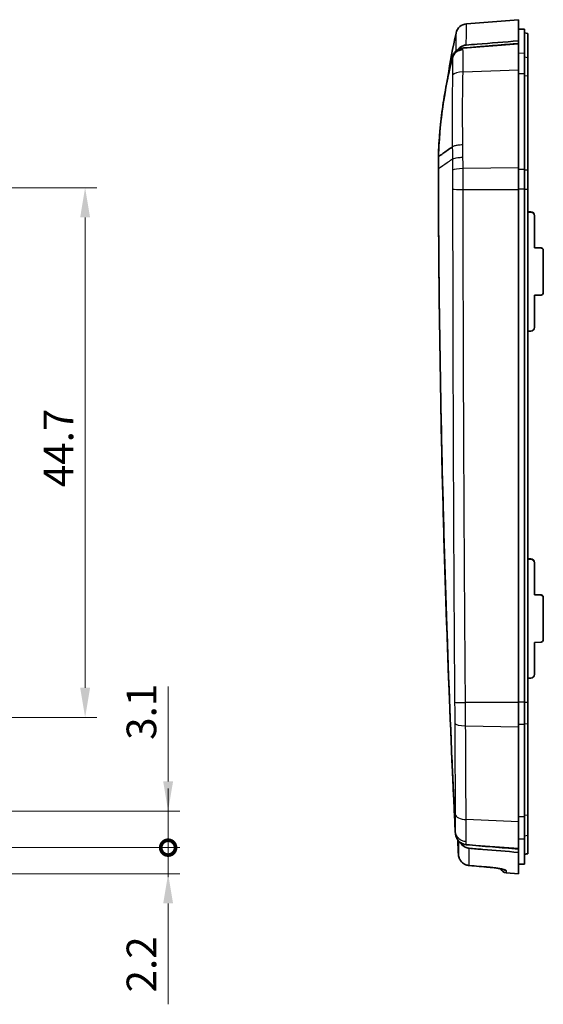
# Model space of a CAD drawing. Units: millimetres. Extents: x 0 to 1594, y 0 to 281.
# Drawn here: x 942 to 986, y 150 to 233 of the extents above; entities that cross this region are included whole.
import ezdxf

# ---------------------------------------------------------------- set-up
doc = ezdxf.new("R2010")
doc.units = ezdxf.units.MM
doc.layers.get('Defpoints').update_dxf_attribs({"lineweight": 25})
for name, color, linetype, lineweight in [('Dimension (ISO)', 7, 'Continuous', 18), ('Visible (ISO)', 7, 'Continuous', 35), ('Visible Narrow (ISO)', 7, 'Continuous', 25)]:
    doc.layers.add(name, color=color, linetype=linetype, lineweight=lineweight)
doc.styles.add('Note Text (TK)', font='txt')
doc.dimstyles.new('Default - Method 1b (TK)', dxfattribs={"dimtxt": 2.5, "dimasz": 2.5, "dimexe": 1, "dimexo": 1.5, "dimgap": 1, "dimtad": 1, "dimtoh": 1, "dimrnd": 1e-08, "dimdsep": 46, "dimtxsty": 'Note Text (TK)', "dimcen": 0.09, "dimdle": 5, "dimclrd": 100, "dimclre": 100, "dimclrt": 7, "dimadec": 1, "dimazin": 1, "dimtfac": 1, "dimtmove": 0, "dimatfit": 3, "dimfxl": 1, "dimtolj": 1, "dimlwd": -1, "dimlwe": -1, "dimarcsym": 0})

# ---------------------------------------------------------------- blocks, each defined once
blk = doc.blocks.new('*D46')
at = {"layer": 'Defpoints', "color": 0}
for p in [(929.276, 219.021), (927.594, 174.365), (947.215, 174.365)]:
    blk.add_point(p, dxfattribs=at)
at = {"layer": 'Dimension (ISO)', "color": 100}
for p, q in [((930.776, 219.021), (948.215, 219.021)), ((947.215, 216.521), (947.215, 176.865)), ((929.094, 174.365), (948.215, 174.365))]:
    blk.add_line(p, q, dxfattribs=at)
for points in [[(946.799, 216.521), (947.632, 216.521), (947.215, 219.021)], [(946.799, 176.865), (947.632, 176.865), (947.215, 174.365)]]:
    blk.add_solid(points, dxfattribs=at)
at = {"layer": 'Dimension (ISO)', "color": 7, "insert": (944.965, 193.774), "char_height": 2.5, "attachment_point": 4, "rotation": 90, "style": 'Note Text (TK)'}
blk.add_mtext('\\A1;44.7', dxfattribs=at)
blk = doc.blocks.new('_DotSmall')
at = {"color": 0, "linetype": 'ByBlock', "const_width": 0.5}
blk.add_lwpolyline([(-0.0625, 0, 1), (0.0625, 0, 1)], format="xyb", close=True, dxfattribs=at)
blk = doc.blocks.new('*D47')
at = {"layer": 'Defpoints', "color": 0}
for p in [(914.215, 166.477), (954.215, 166.477), (914.215, 163.39)]:
    blk.add_point(p, dxfattribs=at)
at = {"layer": 'Dimension (ISO)', "color": 100}
for p, q in [((954.215, 168.977), (954.215, 176.986)), ((915.715, 166.477), (955.215, 166.477)), ((954.215, 163.39), (954.215, 166.477)), ((915.715, 163.39), (955.215, 163.39)), ((954.215, 163.39), (954.215, 160.89))]:
    blk.add_line(p, q, dxfattribs=at)
blk.add_solid([(953.799, 168.977), (954.632, 168.977), (954.215, 166.477)], dxfattribs=at)
at = {"layer": 'Dimension (ISO)', "color": 100, "xscale": 2.5, "yscale": 2.5, "zscale": 2.5, "rotation": 90}
blk.add_blockref('_DotSmall', (954.215, 163.39), dxfattribs=at)
at = {"layer": 'Dimension (ISO)', "color": 7, "insert": (951.965, 172.477), "char_height": 2.5, "attachment_point": 4, "rotation": 90, "style": 'Note Text (TK)'}
blk.add_mtext('\\A1;3.1', dxfattribs=at)
blk = doc.blocks.new('*D48')
at = {"layer": 'Defpoints', "color": 0}
for p in [(914.215, 163.39), (954.215, 163.39), (914.215, 161.19)]:
    blk.add_point(p, dxfattribs=at)
at = {"layer": 'Dimension (ISO)', "color": 100}
for p, q in [((954.215, 163.39), (954.215, 168.39)), ((915.715, 163.39), (955.215, 163.39)), ((954.215, 163.39), (954.215, 161.19)), ((915.715, 161.19), (955.215, 161.19)), ((954.215, 158.69), (954.215, 150.184))]:
    blk.add_line(p, q, dxfattribs=at)
blk.add_solid([(953.799, 158.69), (954.632, 158.69), (954.215, 161.19)], dxfattribs=at)
at = {"layer": 'Dimension (ISO)', "color": 100, "xscale": 2.5, "yscale": 2.5, "zscale": 2.5, "rotation": 270}
blk.add_blockref('_DotSmall', (954.215, 163.39), dxfattribs=at)
at = {"layer": 'Dimension (ISO)', "color": 7, "insert": (951.965, 151.184), "char_height": 2.5, "attachment_point": 4, "rotation": 90, "style": 'Note Text (TK)'}
blk.add_mtext('\\A1;2.2', dxfattribs=at)

msp = doc.modelspace()

# ---------------------------------------------------------------- linework, layer by layer
at = {"layer": 'Visible (ISO)'}
for p, q in [((979.3875, 232.8467), (983.7514, 233.1901)), ((983.7514, 233.1901), (983.7514, 231.4023)), ((984.2514, 232.3858), (983.7514, 232.3901)), ((984.2514, 230.35), (984.2514, 232.3858)), ((984.5514, 232.0372), (984.2514, 232.0901)), ((984.5514, 230.0126), (984.5514, 232.0372)), ((983.7514, 231.4023), (983.7514, 231.1784)), ((983.7514, 231.1784), (983.7514, 231.1289)), ((983.7514, 231.1289), (983.7514, 228.955)), ((984.2514, 228.6133), (984.2514, 230.35)), ((984.5514, 228.4652), (984.5514, 230.0126)), ((983.7514, 228.955), (983.7514, 220.6921)), ((984.2514, 220.572), (984.2514, 228.6133)), ((984.5514, 220.5199), (984.5514, 228.4652)), ((977.0014, 221.6613), (977.0014, 221.6463)), ((977.0014, 221.6388), (977.0014, 221.6463)), ((977.0014, 220.6489), (977.0014, 221.6388)), ((977.0014, 220.6489), (977.0014, 220.6202)), ((983.7514, 220.6921), (983.7514, 218.8652)), ((984.2514, 218.892), (984.2514, 220.572)), ((984.5514, 218.9036), (984.5514, 220.5199)), ((983.7514, 175.6164), (983.7514, 218.8652)), ((984.2514, 218.892), (984.2514, 175.6432)), ((984.5514, 218.9036), (984.5514, 175.6548)), ((984.5514, 216.9969), (984.8119, 216.9875)), ((984.5514, 216.9691), (984.8119, 216.9603)), ((985.1014, 216.661), (985.1014, 216.6875)), ((985.1014, 216.661), (985.1014, 213.9522)), ((985.1014, 213.9787), (985.6584, 213.9587)), ((985.1014, 213.9522), (985.6584, 213.9334)), ((985.8514, 213.7339), (985.8514, 213.7587)), ((985.8514, 213.7339), (985.8514, 210.1745)), ((985.1014, 209.9544), (985.6584, 209.9745)), ((985.1014, 209.9544), (985.1014, 207.2456)), ((984.5514, 206.9363), (984.8119, 206.9456)), ((984.5514, 187.7404), (984.8119, 187.731)), ((984.5514, 187.7126), (984.8119, 187.7038)), ((985.1014, 187.4045), (985.1014, 187.431)), ((985.1014, 187.4045), (985.1014, 184.6957)), ((985.1014, 184.7222), (985.6584, 184.7022)), ((985.1014, 184.6957), (985.6584, 184.6769)), ((985.8514, 184.4774), (985.8514, 184.5022)), ((985.8514, 184.4774), (985.8514, 180.918)), ((985.1014, 180.6979), (985.6584, 180.718)), ((985.1014, 180.6979), (985.1014, 177.9891)), ((984.5514, 177.6798), (984.8119, 177.6891)), ((983.7514, 175.6164), (983.7514, 173.5824)), ((984.2514, 173.7728), (984.2514, 175.6432)), ((984.5514, 173.8553), (984.5514, 175.6548)), ((983.7514, 173.5824), (983.7514, 165.5806)), ((984.2514, 165.9855), (984.2514, 173.7728)), ((984.5514, 166.161), (984.5514, 173.8553)), ((984.5514, 164.4342), (984.5514, 166.161)), ((983.7514, 165.5806), (983.7514, 163.3363)), ((984.2514, 164.1023), (984.2514, 165.9855)), ((984.5514, 162.8866), (984.5514, 164.4342)), ((984.2514, 161.9945), (984.2514, 164.1023)), ((983.7514, 163.3363), (983.7514, 163.2704)), ((983.7514, 162.9927), (983.7514, 163.2704)), ((983.7514, 162.9927), (983.7514, 161.1901)), ((984.5514, 162.8761), (984.2514, 162.8232)), ((984.5514, 162.8761), (984.5514, 162.8866)), ((984.2514, 161.9945), (983.7514, 161.9901)), ((982.7122, 161.2719), (983.7514, 161.1901))]:
    msp.add_line(p, q, dxfattribs=at)
for centre, radius, start, end in [((979.466, 231.8498), 1, 94.5, 167.519099), ((982.7514, 161.7704), 0.5, 199.600586, 265.5)]:
    msp.add_arc(centre, radius, start, end, dxfattribs=at)
for centre, major_axis, ratio, start_param, end_param in [((984.8014, 216.6879), (-0.2538, 0.1602), 0.9987115, 3.7041041, 5.2399938), ((984.8014, 216.6606), (-0.2538, -0.1602), 0.9987115, 2.5790812, 4.114971), ((985.6514, 213.7589), (-0.1692, 0.1068), 0.9987115, 3.7041041, 5.2399938), ((985.6514, 213.7336), (-0.1692, -0.1068), 0.9987115, 2.5790812, 4.114971), ((985.6514, 210.1743), (-0.1692, -0.1068), 0.9987115, 1.0431915, 2.5790812), ((984.8014, 207.2453), (-0.2538, -0.1602), 0.9987115, 1.0431915, 2.5790812), ((984.8014, 187.4314), (-0.2538, 0.1602), 0.9987115, 3.7041041, 5.2399938), ((984.8014, 187.4041), (-0.2538, -0.1602), 0.9987115, 2.5790812, 4.114971), ((985.6514, 184.5024), (-0.1692, 0.1068), 0.9987115, 3.7041041, 5.2399938), ((985.6514, 184.4771), (-0.1692, -0.1068), 0.9987115, 2.5790812, 4.114971), ((985.6514, 180.9178), (-0.1692, -0.1068), 0.9987115, 1.0431915, 2.5790812), ((984.8014, 177.9888), (-0.2538, -0.1602), 0.9987115, 1.0431915, 2.5790812), ((2785.4145, 21720.5291), (61.1978, -21634.1576), 0.9993906, 6.1967366, 6.1968135)]:
    msp.add_ellipse(centre, major_axis=major_axis, ratio=ratio, start_param=start_param, end_param=end_param, dxfattribs=at)
for points in [[(977.8077, 228.3696), (977.9917, 229.6102), (978.2191, 230.8438), (978.4896, 232.0659)], [(978.1823, 229.9656), (978.1839, 229.9722), (978.1856, 229.9785), (978.1874, 229.9846)], [(978.6347, 230.6549), (978.6466, 230.6706), (978.659, 230.686), (978.6718, 230.701)], [(977.0015, 220.6355), (977.0015, 220.64), (977.0015, 220.6444), (977.0014, 220.6489)], [(978.7887, 163.8836), (978.7809, 163.8906), (978.7732, 163.8977), (978.7657, 163.905)], [(978.8805, 163.7615), (978.8589, 163.7922), (978.839, 163.824), (978.8208, 163.8568)]]:
    msp.add_open_spline(points, degree=3, dxfattribs=at)
for points, knots in [([(978.4589, 230.5154), (978.5006, 230.5569), (978.5459, 230.5947), (978.6426, 230.6619), (978.694, 230.6913), (978.7477, 230.7158), (978.8013, 230.7404), (978.8567, 230.7601), (978.9676, 230.7886), (979.023, 230.7979), (979.0791, 230.8025)], [-0.074367724, -0.074367724, -0.074367724, -0.074367724, -0.055980107, -0.055980107, -0.037320071, -0.037320071, -0.037320071, -0.018660036, -0.018660036, -0.000750483, -0.000750483, -0.000750483, -0.000750483]), ([(978.6718, 230.701), (978.7237, 230.7619), (978.7827, 230.8166), (978.9209, 230.9168), (979.0009, 230.9596), (979.1701, 231.0223), (979.2583, 231.0419), (979.3481, 231.0491)], [0.015919233, 0.015919233, 0.015919233, 0.015919233, 0.040033559, 0.040033559, 0.067161131, 0.067161131, 0.094186311, 0.094186311, 0.094186311, 0.094186311]), ([(979.0791, 230.8025), (979.0802, 230.8026), (979.0814, 230.8027), (979.0838, 230.8028), (979.0849, 230.8029), (979.0861, 230.803)], [-0.00075048271, -0.00075048271, -0.00075048271, -0.00075048271, -0.00037524135, -0.00037524135, 0, 0, 0, 0]), ([(979.0861, 230.803), (979.1028, 230.8044), (979.1194, 230.8057), (979.5075, 230.8369), (979.8788, 230.8668), (980.6406, 230.9281), (981.0309, 230.9595), (981.4213, 230.9909), (981.8105, 231.0223), (982.1997, 231.0536), (982.9764, 231.1161), (983.3639, 231.1472), (983.7514, 231.1784)], [0.43870279, 0.43870279, 0.43870279, 0.43870279, 0.44372321, 0.44372321, 0.55579815, 0.55579815, 0.67360197, 0.67360197, 0.67360197, 0.79105156, 0.79105156, 0.90799796, 0.90799796, 0.90799796, 0.90799796]), ([(983.7514, 231.4023), (982.591, 231.3092), (981.4304, 231.2161), (979.9627, 231.0984), (979.6554, 231.0737), (979.3481, 231.0491)], [0, 0, 0, 0, 0.34926693, 0.34926693, 0.44174974, 0.44174974, 0.44174974, 0.44174974]), ([(977.0014, 221.6613), (977.0272, 222.3736), (977.0717, 223.0847), (977.1981, 224.5029), (977.2799, 225.2101), (977.3803, 225.9145), (977.4806, 226.6176), (977.5993, 227.318), (977.8693, 228.6914), (978.0196, 229.3646), (978.1871, 230.0338)], [-0.91006374, -0.91006374, -0.91006374, -0.91006374, -0.69608525, -0.69608525, -0.48210675, -0.48210675, -0.48210675, -0.26854686, -0.26854686, -0.06129158, -0.06129158, -0.06129158, -0.06129158]), ([(977.0014, 221.6463), (977.0595, 223.2447), (977.2129, 224.8379), (977.6482, 227.6109), (977.8888, 228.7944), (978.1823, 229.9656)], [-0.96604969, -0.96604969, -0.96604969, -0.96604969, -0.48558147, -0.48558147, -0.12296718, -0.12296718, -0.12296718, -0.12296718]), ([(978.1871, 230.0338), (978.1897, 230.044), (978.1924, 230.0542), (978.1981, 230.0744), (978.2011, 230.0844), (978.2042, 230.0945)], [-0.0612915779, -0.0612915779, -0.0612915779, -0.0612915779, -0.0581392753, -0.0581392753, -0.0549869726, -0.0549869726, -0.0549869726, -0.0549869726]), ([(979.0738, 230.6754), (979.0719, 230.6752), (979.07, 230.6751), (978.9949, 230.669), (978.9227, 230.6555), (978.7825, 230.6139), (978.7151, 230.5859), (978.5388, 230.4897), (978.4398, 230.4081), (978.2806, 230.2137), (978.2219, 230.1029), (978.1874, 229.9846)], [-0.1227833, -0.1227833, -0.1227833, -0.1227833, -0.12220568, -0.12220568, -0.10017911, -0.10017911, -0.07815112, -0.07815112, -0.03906678, -0.03906678, 0, 0, 0, 0]), ([(978.2042, 230.0945), (978.2143, 230.1266), (978.2259, 230.1581), (978.2521, 230.2196), (978.2666, 230.2497), (978.2824, 230.2789)], [-0.126065837, -0.126065837, -0.126065837, -0.126065837, -0.11585761, -0.11585761, -0.105642344, -0.105642344, -0.105642344, -0.105642344]), ([(978.2824, 230.2789), (978.2905, 230.2938), (978.299, 230.3085), (978.3078, 230.323), (978.3467, 230.387), (978.3923, 230.4462), (978.4485, 230.505), (978.4537, 230.5102), (978.4589, 230.5154)], [-0.105642344, -0.105642344, -0.105642344, -0.105642344, -0.100437434, -0.100437434, -0.100437434, -0.07736927, -0.07736927, -0.07508138, -0.07508138, -0.07508138, -0.07508138]), ([(977.0014, 221.6388), (977.2496, 221.8141), (977.498, 221.9893), (977.9044, 222.2761), (978.0498, 222.3785), (978.1776, 222.4687)], [0.00731469, 0.00731469, 0.00731469, 0.00731469, 0.27663551, 0.27663551, 0.44829329, 0.44829329, 0.44829329, 0.44829329]), ([(978.4327, 164.6564), (978.2063, 169.2829), (978.0067, 173.9106), (977.6597, 183.2074), (977.5127, 187.8766), (977.3929, 192.5466), (977.2729, 197.2246), (977.1803, 201.9033), (977.0503, 211.2293), (977.0125, 215.8766), (977.0016, 220.5562), (977.0015, 220.5882), (977.0014, 220.6202)], [-5.6545448, -5.6545448, -5.6545448, -5.6545448, -4.2639783, -4.2639783, -2.8615572, -2.8615572, -2.8615572, -1.4567218, -1.4567218, -0.0614944, -0.0614944, -0.0518864, -0.0518864, -0.0518864, -0.0518864]), ([(978.4314, 164.7447), (978.3736, 165.9258), (978.3178, 167.102), (978.2396, 168.8041), (978.2159, 169.3254), (978.0989, 171.9455), (978.0114, 174.0286), (977.906, 176.7006), (977.883, 177.2961), (977.6797, 182.6546), (977.5273, 187.4213), (977.149, 201.9723), (977.0222, 211.4495), (977.0015, 220.6355)], [-5.3671448, -5.3671448, -5.3671448, -5.3671448, -5.041829, -5.041829, -4.8983352, -4.8983352, -4.320595, -4.320595, -4.1536633, -4.1536633, -2.8114963, -2.8114963, -0.0572676, -0.0572676, -0.0572676, -0.0572676]), ([(978.4444, 164.5383), (978.4414, 164.5579), (978.439, 164.5776), (978.4351, 164.6169), (978.4336, 164.6366), (978.4327, 164.6564)], [-5.666399424, -5.666399424, -5.666399424, -5.666399424, -5.660472097, -5.660472097, -5.65454477, -5.65454477, -5.65454477, -5.65454477]), ([(978.7657, 163.905), (978.6823, 163.985), (978.6111, 164.0807), (978.501, 164.2957), (978.463, 164.4141), (978.4444, 164.5383)], [-0.075182274, -0.075182274, -0.075182274, -0.075182274, -0.037805229, -0.037805229, 0, 0, 0, 0]), ([(979.3536, 163.6376), (979.3227, 163.6402), (979.2919, 163.6444), (979.232, 163.6555), (979.2029, 163.6623), (979.1156, 163.6872), (979.0587, 163.7095), (979.0039, 163.7372), (978.9476, 163.7656), (978.894, 163.7996), (978.825, 163.853), (978.8068, 163.8682), (978.7891, 163.884)], [-0.125192308, -0.125192308, -0.125192308, -0.125192308, -0.114828096, -0.114828096, -0.104864016, -0.104864016, -0.084688928, -0.084688928, -0.084688928, -0.063959354, -0.063959354, -0.056285228, -0.056285228, -0.056285228, -0.056285228]), ([(979.6057, 163.3365), (979.4825, 163.3467), (979.3628, 163.3809), (979.1381, 163.4946), (979.0363, 163.5745), (978.9263, 163.6998), (978.9025, 163.73), (978.8805, 163.7615)], [0, 0, 0, 0, 0.037084165, 0.037084165, 0.075554789, 0.075554789, 0.087088956, 0.087088956, 0.087088956, 0.087088956]), ([(979.3622, 163.6369), (979.3608, 163.637), (979.3593, 163.6371), (979.3565, 163.6374), (979.355, 163.6375), (979.3536, 163.6376)], [-0.1261480773, -0.1261480773, -0.1261480773, -0.1261480773, -0.12567019281, -0.12567019281, -0.12519230833, -0.12519230833, -0.12519230833, -0.12519230833]), ([(983.7514, 163.2704), (983.7459, 163.2708), (983.7403, 163.2713), (983.3752, 163.3018), (983.0165, 163.3317), (982.2915, 163.3922), (981.9253, 163.4228), (981.5592, 163.4534), (981.1763, 163.4854), (980.7935, 163.5173), (980.0609, 163.5785), (979.7115, 163.6077), (979.3622, 163.6369)], [0.00532719, 0.00532719, 0.00532719, 0.00532719, 0.00699889, 0.00699889, 0.11526825, 0.11526825, 0.22603826, 0.22603826, 0.22603826, 0.34189849, 0.34189849, 0.44757829, 0.44757829, 0.44757829, 0.44757829]), ([(978.6886, 162.8349), (978.6933, 162.739), (978.7117, 162.6439), (978.7745, 162.4626), (978.8189, 162.3764), (978.9305, 162.2198), (978.9976, 162.1495), (979.1494, 162.0306), (979.2341, 161.982), (979.4142, 161.911), (979.5097, 161.8887), (979.6065, 161.8806)], [0, 0, 0, 0, 0.014524721, 0.014524721, 0.029049442, 0.029049442, 0.043574164, 0.043574164, 0.058098885, 0.058098885, 0.072623606, 0.072623606, 0.072623606, 0.072623606]), ([(979.6057, 163.3365), (979.9903, 163.3045), (980.3749, 163.2727), (981.7568, 163.1581), (982.7541, 163.0754), (983.7514, 162.9927)], [0.18891145, 0.18891145, 0.18891145, 0.18891145, 0.30468792, 0.30468792, 0.60490983, 0.60490983, 0.60490983, 0.60490983]), ([(982.4941, 161.5467), (982.4941, 161.5467), (982.4895, 161.5486), (982.4668, 161.5563), (982.4406, 161.5643), (982.3578, 161.5859), (982.2926, 161.6007), (982.1242, 161.6338), (982.0157, 161.6523), (981.7706, 161.6882), (981.6328, 161.7055), (981.415, 161.7282), (981.3386, 161.7354), (981.262, 161.7418)], [0.04446569, 0.04446569, 0.04446569, 0.04446569, 0.05760061, 0.05760061, 0.08250126, 0.08250126, 0.11866578, 0.11866578, 0.16210207, 0.16210207, 0.20800444, 0.20800444, 0.23209208, 0.23209208, 0.23209208, 0.23209208])]:
    msp.add_open_spline(points, degree=3, knots=knots, dxfattribs=at)
at = {"layer": 'Visible Narrow (ISO)'}
for p, q in [((983.7514, 231.1289), (979.0783, 230.7728)), ((984.2514, 230.35), (983.7514, 230.3543)), ((984.2514, 230.0638), (984.5514, 230.0126)), ((979.0853, 228.799), (983.7514, 228.955)), ((984.2514, 228.6133), (983.7514, 228.6151)), ((984.2514, 228.4877), (984.5514, 228.4652)), ((978.1776, 222.4687), (978.1777, 222.4687)), ((983.7514, 220.6921), (979.0861, 220.6373)), ((984.2514, 220.572), (983.7514, 220.5726)), ((984.2514, 220.5278), (984.5514, 220.5199)), ((979.0911, 218.8774), (983.7514, 218.8652)), ((984.2514, 218.892), (983.7514, 218.8918)), ((984.2514, 218.9018), (984.5514, 218.9036)), ((984.8119, 216.9875), (984.8119, 216.9603)), ((985.6584, 213.9587), (985.6584, 213.9334)), ((984.8119, 187.731), (984.8119, 187.7038)), ((985.6584, 184.7022), (985.6584, 184.6769)), ((983.7514, 175.6164), (979.2896, 175.6281)), ((984.2514, 175.6432), (983.7514, 175.6431)), ((984.2514, 175.6531), (984.5514, 175.6548)), ((979.3029, 173.6653), (983.7514, 173.5824)), ((984.2514, 173.7728), (983.7514, 173.7718)), ((984.2514, 173.8428), (984.5514, 173.8553)), ((984.2514, 166.1344), (984.5514, 166.161)), ((983.7514, 165.5806), (979.3455, 165.7551)), ((984.2514, 165.9855), (983.7514, 165.9833)), ((984.2514, 164.3838), (984.5514, 164.4342)), ((979.3536, 163.6659), (983.7514, 163.3363)), ((984.2514, 164.1023), (983.7514, 164.0981)), ((984.5514, 162.8866), (984.2514, 162.8344)), ((982.7122, 161.464), (982.7122, 161.2719))]:
    msp.add_line(p, q, dxfattribs=at)
for centre, major_axis, ratio, start_param, end_param in [((979.1567, 229.8075), (-0.9996, 0.0279), 0.9681276, 4.817974, 5.8034371), ((979.1637, 228.3755), (-0.9995, 0.0314), 0.4226059, 4.8042575, 6.0343241), ((979.1645, 220.4883), (-0.9999, -0.0107), 0.1501965, 4.789325, 6.0213112), ((979.1696, 218.9106), (-1, 0.0038), 0.0336137, 0.2561672, 1.4923838), ((979.368, 175.6613), (-0.9999, -0.0104), 0.0324993, 0.0993613, 1.4919159), ((979.3813, 173.9012), (-1, -0.0049), 0.2363512, 0.0900291, 1.4910933), ((979.4239, 166.257), (-1, -0.0097), 0.5028591, 0.0545429, 1.4873802), ((979.432, 164.6152), (-1, -0.0026), 0.9522888, 0.8390094, 1.4897827), ((979.188, 162.859), (-0.4994, -0.0241), 0.0016862, 0.0000006, 0.0060356), ((979.6482, 162.3788), (-0.0418, -0.4983), 0.0347775, 0, 0.1281821), ((981.3038, 162.24), (-0.0417, -0.4983), 0.0347778, 0, 0.1264908), ((982.7514, 161.9604), (0.5, 0), 0.9957225, 4.0763879, 4.6338492)]:
    msp.add_ellipse(centre, major_axis=major_axis, ratio=ratio, start_param=start_param, end_param=end_param, dxfattribs=at)
for points, knots in [([(979.3481, 231.0491), (979.3615, 231.5891), (979.3705, 232.009), (979.3842, 232.6661), (979.3875, 232.8467), (979.3875, 232.8467)], [0.0160775, 0.0160775, 0.0160775, 0.0160775, 0.6965996, 0.6965996, 1.5194284, 1.5194284, 1.5194284, 1.5194284]), ([(978.4896, 232.0659), (978.4896, 232.0659), (978.4868, 231.8901), (978.4761, 231.2887), (978.4698, 230.9471), (978.461, 230.5175)], [-1.5194284, -1.5194284, -1.5194284, -1.5194284, -0.6965996, -0.6965996, -0.1047214, -0.1047214, -0.1047214, -0.1047214]), ([(979.0738, 230.6754), (979.0744, 230.6849), (979.075, 230.6941), (979.0755, 230.7031), (979.0762, 230.716), (979.0768, 230.7283), (979.0777, 230.7516), (979.078, 230.7625), (979.0783, 230.7728)], [0.011719688, 0.011719688, 0.011719688, 0.011719688, 0.017847099, 0.017847099, 0.017847099, 0.026770649, 0.026770649, 0.035694198, 0.035694198, 0.035694198, 0.035694198]), ([(978.1871, 230.0338), (978.187, 230.0307), (978.1868, 230.0275), (978.1862, 230.0158), (978.1857, 230.007), (978.185, 229.9976), (978.1843, 229.9882), (978.1835, 229.9784), (978.1824, 229.9672), (978.1823, 229.9664), (978.1823, 229.9656)], [-0.030279901, -0.030279901, -0.030279901, -0.030279901, -0.026770649, -0.026770649, -0.017847099, -0.017847099, -0.017847099, -0.00892355, -0.00892355, -0.008234673, -0.008234673, -0.008234673, -0.008234673]), ([(978.1874, 229.9846), (978.1922, 229.9303), (978.1961, 229.8643), (978.2054, 229.6287), (978.2081, 229.4194), (978.2067, 228.976), (978.2042, 228.7417), (978.1983, 228.51)], [-0.2101405, -0.2101405, -0.2101405, -0.2101405, -0.16649455, -0.16649455, -0.07557961, -0.07557961, 0, 0, 0, 0]), ([(979.0853, 228.799), (979.0925, 229.1134), (979.0954, 229.4086), (979.097, 229.9815), (979.0938, 230.2491), (979.0832, 230.5367), (979.079, 230.613), (979.0738, 230.6754)], [0, 0, 0, 0, 0.07557961, 0.07557961, 0.16649455, 0.16649455, 0.20708972, 0.20708972, 0.20708972, 0.20708972]), ([(978.1983, 228.51), (978.186, 228.0256), (978.1794, 227.5355), (978.1706, 226.5446), (978.1687, 226.0437), (978.1681, 225.5382), (978.1675, 225.0326), (978.1683, 224.5224), (978.1717, 223.4986), (978.1743, 222.9852), (978.1777, 222.4687)], [-0.63220589, -0.63220589, -0.63220589, -0.63220589, -0.47415442, -0.47415442, -0.31610295, -0.31610295, -0.31610295, -0.15805147, -0.15805147, -0.00138132, -0.00138132, -0.00138132, -0.00138132]), ([(979.0602, 222.6361), (979.0559, 223.1623), (979.0526, 223.6853), (979.0482, 224.7293), (979.0472, 225.2502), (979.0479, 225.7663), (979.0486, 226.2824), (979.051, 226.7936), (979.062, 227.805), (979.0703, 228.3051), (979.0853, 228.799)], [0.00175575, 0.00175575, 0.00175575, 0.00175575, 0.15805147, 0.15805147, 0.31610295, 0.31610295, 0.31610295, 0.47415442, 0.47415442, 0.63220589, 0.63220589, 0.63220589, 0.63220589]), ([(978.1776, 222.4687), (978.1787, 222.3849), (978.1798, 222.301), (978.1819, 222.1319), (978.1829, 222.0466), (978.1839, 221.9613), (978.1848, 221.876), (978.1858, 221.7905), (978.1876, 221.6197), (978.1885, 221.5342), (978.1894, 221.4486)], [-0.10327589, -0.10327589, -0.10327589, -0.10327589, -0.07774569, -0.07774569, -0.05183046, -0.05183046, -0.05183046, -0.02591523, -0.02591523, -0.00002391, -0.00002391, -0.00002391, -0.00002391]), ([(979.0602, 222.6361), (979.0583, 222.636), (979.0564, 222.636), (978.9835, 222.6338), (978.9132, 222.63), (978.7768, 222.6192), (978.7111, 222.6123), (978.5354, 222.5887), (978.4354, 222.5689), (978.2738, 222.5225), (978.2137, 222.4964), (978.1777, 222.4687)], [-0.00056272, -0.00056272, -0.00056272, -0.00056272, 0, 0, 0.02140477, 0.02140477, 0.04280918, 0.04280918, 0.08187417, 0.08187417, 0.1209385, 0.1209385, 0.1209385, 0.1209385]), ([(979.075, 221.5935), (979.0739, 221.6812), (979.0728, 221.7689), (979.0704, 221.9442), (979.0692, 222.0318), (979.068, 222.1194), (979.0667, 222.207), (979.0655, 222.2944), (979.0629, 222.4667), (979.0615, 222.5514), (979.0602, 222.6361)], [0.0000462, 0.0000462, 0.0000462, 0.0000462, 0.02591523, 0.02591523, 0.05183046, 0.05183046, 0.05183046, 0.07774569, 0.07774569, 0.10290132, 0.10290132, 0.10290132, 0.10290132]), ([(977.0015, 220.6355), (977.2467, 220.8036), (977.4921, 220.9717), (977.8662, 221.2276), (977.9949, 221.3156), (978.1462, 221.4191), (978.1682, 221.4341), (978.1894, 221.4486)], [-0.19983899, -0.19983899, -0.19983899, -0.19983899, -0.11208293, -0.11208293, -0.06605285, -0.06605285, -0.05797818, -0.05797818, -0.05797818, -0.05797818]), ([(978.1894, 221.4486), (978.2165, 221.467), (978.2587, 221.4847), (978.3695, 221.5174), (978.4381, 221.5323), (978.5953, 221.558), (978.6839, 221.5688), (978.873, 221.5852), (978.9734, 221.5907), (979.075, 221.5935)], [0, 0, 0, 0, 0.25, 0.25, 0.5, 0.5, 0.75, 0.75, 1, 1, 1, 1]), ([(978.1894, 221.4486), (978.191, 221.2983), (978.1925, 221.1477), (978.1955, 220.8371), (978.1969, 220.6771), (978.1983, 220.5169)], [-0.093746162, -0.093746162, -0.093746162, -0.093746162, -0.048235136, -0.048235136, 0, 0, 0, 0]), ([(979.0861, 220.6373), (979.0844, 220.8018), (979.0826, 220.966), (979.0789, 221.2848), (979.077, 221.4392), (979.075, 221.5935)], [0, 0, 0, 0, 0.048235136, 0.048235136, 0.09372387, 0.09372387, 0.09372387, 0.09372387]), ([(978.1983, 220.5169), (978.2005, 220.2542), (978.2019, 219.9823), (978.2032, 219.4446), (978.203, 219.1748), (978.2022, 218.9057)], [-0.15821636, -0.15821636, -0.15821636, -0.15821636, -0.07910818, -0.07910818, 0, 0, 0, 0]), ([(979.0911, 218.8774), (979.0921, 219.1713), (979.0922, 219.4661), (979.0905, 220.0534), (979.0889, 220.3465), (979.0861, 220.6373)], [0, 0, 0, 0, 0.07910818, 0.07910818, 0.15821636, 0.15821636, 0.15821636, 0.15821636]), ([(978.2022, 218.9057), (978.2007, 218.4509), (978.2026, 218.01), (978.2035, 217.119), (978.204, 216.6734), (978.2056, 215.3357), (978.2068, 214.4435), (978.2111, 211.6933), (978.2147, 209.8352), (978.2271, 204.4096), (978.2378, 200.8421), (978.2651, 193.6703), (978.2818, 190.0661), (978.3118, 184.6599), (978.3227, 182.8579), (978.3404, 180.1548), (978.3465, 179.2538), (978.3593, 177.4518), (978.3643, 176.5557), (978.373, 175.6478)], [-4.3273291, -4.3273291, -4.3273291, -4.3273291, -4.1936085, -4.1936085, -4.0598879, -4.0598879, -3.7921176, -3.7921176, -3.2344481, -3.2344481, -2.1636645, -2.1636645, -1.0818323, -1.0818323, -0.5409161, -0.5409161, -0.2704581, -0.2704581, 0, 0, 0, 0]), ([(979.2896, 175.6281), (979.2802, 176.5291), (979.2746, 177.4302), (979.2605, 179.2322), (979.2537, 180.1332), (979.234, 182.8363), (979.2216, 184.6383), (979.1872, 190.0445), (979.1676, 193.6486), (979.1349, 200.82), (979.1218, 204.3873), (979.1065, 209.8125), (979.1021, 211.6703), (979.0968, 214.4203), (979.0953, 215.3124), (979.0933, 216.6499), (979.0927, 217.0954), (979.0915, 217.9864), (979.0894, 218.4319), (979.0911, 218.8774)], [0, 0, 0, 0, 0.2704581, 0.2704581, 0.5409161, 0.5409161, 1.0818323, 1.0818323, 2.1636645, 2.1636645, 3.2344481, 3.2344481, 3.7921176, 3.7921176, 4.0598879, 4.0598879, 4.1936085, 4.1936085, 4.3273291, 4.3273291, 4.3273291, 4.3273291]), ([(978.373, 175.6478), (978.3759, 175.3492), (978.3783, 175.0509), (978.3824, 174.4592), (978.3842, 174.1637), (978.3855, 173.8751)], [-0.17787956, -0.17787956, -0.17787956, -0.17787956, -0.08893978, -0.08893978, 0, 0, 0, 0]), ([(979.3029, 173.6653), (979.3014, 173.9865), (979.2996, 174.3122), (979.2952, 174.9674), (979.2926, 175.2977), (979.2896, 175.6281)], [0, 0, 0, 0, 0.08893978, 0.08893978, 0.17787956, 0.17787956, 0.17787956, 0.17787956]), ([(978.3855, 173.8751), (978.3926, 172.3237), (978.3987, 170.8044), (978.4111, 168.2679), (978.4164, 167.226), (978.4257, 166.2199)], [-0.82696655, -0.82696655, -0.82696655, -0.82696655, -0.34894127, -0.34894127, 0, 0, 0, 0]), ([(979.3455, 165.7551), (979.3357, 166.7954), (979.3301, 167.8725), (979.317, 170.4937), (979.3105, 172.0631), (979.3029, 173.6653)], [0, 0, 0, 0, 0.34894127, 0.34894127, 0.82696655, 0.82696655, 0.82696655, 0.82696655]), ([(978.4257, 166.2199), (978.4272, 166.0607), (978.4282, 165.9064), (978.43, 165.6168), (978.4306, 165.4811), (978.4311, 165.3553), (978.4316, 165.226), (978.4319, 165.1075), (978.432, 164.9038), (978.4319, 164.8161), (978.4317, 164.7401)], [-0.22096264, -0.22096264, -0.22096264, -0.22096264, -0.16572198, -0.16572198, -0.11048132, -0.11048132, -0.11048132, -0.0536833, -0.0536833, -0.00095823, -0.00095823, -0.00095823, -0.00095823]), ([(979.3517, 163.8905), (979.3519, 163.9853), (979.352, 164.0947), (979.3519, 164.3502), (979.3516, 164.4996), (979.3511, 164.6627), (979.3506, 164.8214), (979.3499, 164.9926), (979.3481, 165.3582), (979.347, 165.5526), (979.3455, 165.7551)], [0.00138833, 0.00138833, 0.00138833, 0.00138833, 0.0536833, 0.0536833, 0.11048132, 0.11048132, 0.11048132, 0.16572198, 0.16572198, 0.22096264, 0.22096264, 0.22096264, 0.22096264]), ([(978.4314, 164.7447), (978.4319, 164.7159), (978.4323, 164.6887), (978.4326, 164.661), (978.4326, 164.6587), (978.4327, 164.6564)], [-0.048628674, -0.048628674, -0.048628674, -0.048628674, -0.028499894, -0.028499894, -0.026642988, -0.026642988, -0.026642988, -0.026642988]), ([(978.4317, 164.7401), (978.4317, 164.7403), (978.4316, 164.7406), (978.4316, 164.742), (978.4315, 164.7434), (978.4314, 164.7447)], [0.45684088872, 0.45684088872, 0.45684088872, 0.45684088872, 0.45694814883, 0.45694814883, 0.45751471025, 0.45751471025, 0.45751471025, 0.45751471025]), ([(979.3517, 163.8905), (979.3494, 163.8906), (979.3472, 163.8908), (979.2367, 163.8992), (979.1306, 163.9234), (978.9312, 164.0016), (978.8393, 164.0552), (978.6622, 164.2), (978.5837, 164.2952), (978.4715, 164.5075), (978.4389, 164.6226), (978.4317, 164.7401)], [-0.0006688, -0.0006688, -0.0006688, -0.0006688, 0, 0, 0.03261572, 0.03261572, 0.06523147, 0.06523147, 0.10429603, 0.10429603, 0.14336025, 0.14336025, 0.14336025, 0.14336025]), ([(978.686, 163.9906), (978.687, 163.5955), (978.6877, 163.2758), (978.6884, 162.9601), (978.6885, 162.894), (978.6886, 162.8349)], [-2.44496956, -2.44496956, -2.44496956, -2.44496956, -1.99238675, -1.99238675, -1.85588466, -1.85588466, -1.85588466, -1.85588466]), ([(979.3536, 163.6659), (979.3535, 163.7028), (979.3532, 163.7442), (979.3525, 163.8214), (979.3521, 163.8549), (979.3517, 163.8905)], [0, 0, 0, 0, 0.028499894, 0.028499894, 0.048079407, 0.048079407, 0.048079407, 0.048079407]), ([(979.3536, 163.6376), (979.3536, 163.6411), (979.3536, 163.6446), (979.3536, 163.6481), (979.3536, 163.6496), (979.3536, 163.651), (979.3536, 163.654), (979.3536, 163.6555), (979.3536, 163.657), (979.3536, 163.6584), (979.3536, 163.6599), (979.3536, 163.6629), (979.3536, 163.6644), (979.3536, 163.6659)], [-0.003367091, -0.003367091, -0.003367091, -0.003367091, 0, 0, 0, 0.0014276782, 0.0014276782, 0.0028553565, 0.0028553565, 0.0028553565, 0.0042830347, 0.0042830347, 0.0057107129, 0.0057107129, 0.0057107129, 0.0057107129]), ([(979.609, 161.8845), (979.4347, 161.8986), (979.2646, 161.9594), (979.0084, 162.1361), (978.9122, 162.2369), (978.7842, 162.4415), (978.7428, 162.5392), (978.7015, 162.7044), (978.6918, 162.7695), (978.6886, 162.8349)], [-0.072623606, -0.072623606, -0.072623606, -0.072623606, -0.046365197, -0.046365197, -0.025758443, -0.025758443, -0.009907093, -0.009907093, 0, 0, 0, 0]), ([(979.609, 161.8845), (979.6089, 161.9475), (979.6087, 162.0186), (979.6079, 162.3969), (979.6069, 162.8109), (979.6057, 163.3365)], [1.84812679, 1.84812679, 1.84812679, 1.84812679, 1.99238675, 1.99238675, 2.53789985, 2.53789985, 2.53789985, 2.53789985]), ([(981.2646, 161.7456), (980.9886, 161.7687), (980.7127, 161.7919), (980.1609, 161.8382), (979.8849, 161.8613), (979.609, 161.8845)], [-0.16623559, -0.16623559, -0.16623559, -0.16623559, -0.0831178, -0.0831178, 0, 0, 0, 0]), ([(982.7122, 161.464), (982.7122, 161.4715), (982.7059, 161.4797), (982.6448, 161.5224), (982.5013, 161.5655), (982.1249, 161.6411), (981.9211, 161.6736), (981.5588, 161.7181), (981.4122, 161.7332), (981.2646, 161.7456)], [0, 0, 0, 0, 0.02396209, 0.02396209, 0.11646431, 0.11646431, 0.18761986, 0.18761986, 0.23209208, 0.23209208, 0.23209208, 0.23209208])]:
    msp.add_open_spline(points, degree=3, knots=knots, dxfattribs=at)
for points in [[(979.0783, 230.7728), (979.0785, 230.7827), (979.0788, 230.7926), (979.0791, 230.8025)], [(978.6718, 230.701), (978.6784, 230.6967), (978.6851, 230.6923), (978.6917, 230.688)], [(978.6886, 162.8349), (978.6688, 163.2448), (978.6492, 163.6548), (978.6298, 164.0647)], [(978.9211, 163.7842), (978.9076, 163.7766), (978.8941, 163.7691), (978.8805, 163.7615)]]:
    msp.add_open_spline(points, degree=3, dxfattribs=at)

# ---------------------------------------------------------------- dimensions: what is measured, and where the dimension line sits
at = {"layer": 'Dimension (ISO)', "color": 100}
for base, p1, p2, override, picture, middle in [((947.2153, 174.3649), (929.2762, 219.0207), (927.5942, 174.3649), {"dimgap": 1, "dimtoh": 0, "dimdec": 1, "dimtol": 0, "dimlim": 0, "dimtp": 0, "dimtm": 0, "dimtdec": 2, "dimtofl": 0, "dimatfit": 1}, '*D46', (947.2153, 196.6928)), ((954.2153, 166.477), (914.2153, 163.3901), (914.2153, 166.477), {"dimgap": 1, "dimtoh": 0, "dimdec": 1, "dimblk1": 'DotSmall', "dimsah": 1, "dimdle": 0, "dimtol": 0, "dimlim": 0, "dimtp": 0, "dimtm": 0, "dimtdec": 2, "dimtofl": 1, "dimatfit": 1}, '*D47', (954.2153, 174.2313)), ((954.2153, 163.3901), (914.2153, 161.1901), (914.2153, 163.3901), {"dimgap": 1, "dimtoh": 0, "dimdec": 2, "dimblk2": 'DotSmall', "dimsah": 1, "dimdle": 0, "dimtol": 0, "dimlim": 0, "dimtp": 0, "dimtm": 0, "dimtdec": 2, "dimtofl": 1, "dimatfit": 1}, '*D48', (954.2153, 153.1873))]:
    dim = msp.add_linear_dim(base=base, p1=p1, p2=p2, angle=90, dimstyle='Default - Method 1b (TK)', override=override, dxfattribs=at)
    dim.commit()
    dim.dimension.update_dxf_attribs({"geometry": picture, "text_midpoint": middle, "dimtype": 160})

doc.saveas('drawing.dxf')
